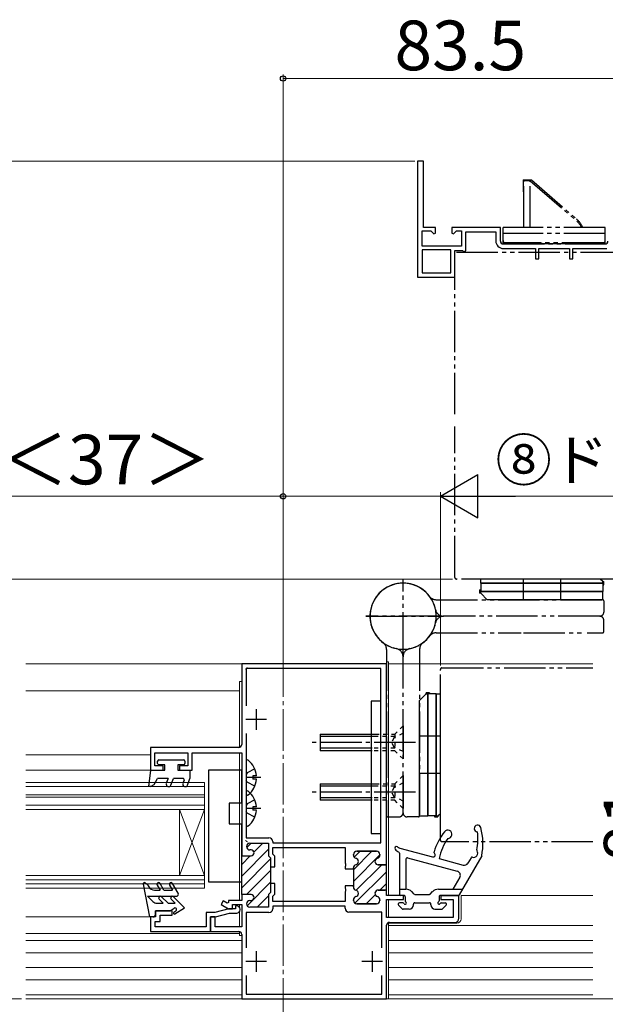
# Model space of a CAD drawing. Extents: x 105 to 1155, y 126 to 1689.
# Drawn here: x 487 to 628, y 586 to 824 of the extents above; entities that cross this region are included whole.
import ezdxf

# ---------------------------------------------------------------- set-up
doc = ezdxf.new("R2010")
doc.units = 0
for name, pattern in [('YCENTER_1', [13, 10, -1, 1, -1]), ('YDIVIDE_1', [15, 10, -1, 1, -1, 1, -1]), ('YDOT_1', [2, 1, -1])]:
    doc.linetypes.add(name, pattern=pattern)
for name, color, linetype, lineweight in [('USER_表面材2', 152, 'CONTINUOUS', 13), ('YKK_11', 7, 'CONTINUOUS', 30), ('YKK_11E', 7, 'CONTINUOUS', 13), ('YKK_12', 2, 'CONTINUOUS', 13), ('YKK_13', 4, 'CONTINUOUS', 30), ('YKK_D', 6, 'CONTINUOUS', 13)]:
    doc.layers.add(name, color=color, linetype=linetype, lineweight=lineweight)
doc.styles.add('text-b', font='txt')

msp = doc.modelspace()

# ---------------------------------------------------------------- linework, layer by layer
at = {"layer": 'USER_表面材2', "linetype": 'YDIVIDE_1'}
for centre, start, end in [((542, 666.88, 0), 90, 180), ((542, 625.68, 0), 180, 270)]:
    msp.add_arc(centre, 0.4, start, end, dxfattribs=at)
at = {"layer": 'YKK_11', "linetype": 'ByBlock', "lineweight": -2, "ltscale": 0.5}
for p, q in [((575.6, 668.28, 0), (540.6, 668.28, 0)), ((540.6, 668.28, 0), (540.6, 648.78, 0)), ((574.2, 667.18, 0), (541.7, 667.18, 0)), ((541.7, 667.18, 0), (541.7, 658.13, 0)), ((574.2, 624.98, 0), (574.2, 667.18, 0)), ((575.6, 619.68, 0), (575.6, 668.28, 0)), ((541.7, 651.44, 0), (541.7, 626.23, 0)), ((539.9, 648.08, 0), (518.6, 648.08, 0)), ((518.6, 648.08, 0), (518.6, 642.58, 0)), ((519.6, 643.58, 0), (519.6, 646.78, 0)), ((519.6, 646.78, 0), (527.6, 646.78, 0)), ((527.6, 646.78, 0), (527.6, 643.58, 0)), ((528.6, 642.58, 0), (528.6, 646.78, 0)), ((528.6, 646.78, 0), (540.6, 646.78, 0)), ((540.6, 646.78, 0), (540.6, 621.88, 0)), ((521.6, 643.58, 0), (519.6, 643.58, 0)), ((521.6, 642.58, 0), (521.6, 643.58, 0)), ((527.6, 643.58, 0), (525.6, 643.58, 0)), ((525.6, 643.58, 0), (525.6, 642.58, 0)), ((518.6, 642.58, 0), (521.6, 642.58, 0)), ((525.6, 642.58, 0), (528.6, 642.58, 0)), ((541.7, 626.23, 0), (547.2, 626.23, 0)), ((541.8, 624.08, 0), (541.8, 624.13, 0)), ((542.6, 624.93, 0), (547.1, 624.93, 0)), ((547.1, 624.93, 0), (547.1, 621.88, 0)), ((548.1, 625.33, 0), (548.1, 624.98, 0)), ((548.1, 624.98, 0), (574.2, 624.98, 0)), ((548.1, 622.3, 0), (548.1, 623.88, 0)), ((548.1, 623.88, 0), (565.6, 623.88, 0)), ((565.6, 623.88, 0), (565.6, 620.14, 0)), ((540.6, 621.88, 0), (542.9, 621.88, 0)), ((542.9, 623.28, 0), (542.6, 623.28, 0)), ((547.1, 621.88, 0), (547.6, 621.38, 0)), ((547.6, 621.38, 0), (547.6, 619.23, 0)), ((548.6, 621.8, 0), (548.1, 622.3, 0)), ((548.6, 619.23, 0), (548.6, 621.8, 0)), ((567.6, 622.03, 0), (567.6, 622.18, 0)), ((568.4, 622.98, 0), (573.2, 622.98, 0)), ((574, 622.18, 0), (574, 622.03, 0)), ((547.6, 619.23, 0), (548.6, 619.23, 0)), ((565.6, 620.14, 0), (565.72, 619.96, 0)), ((565.72, 619.41, 0), (565.6, 619.23, 0)), ((565.6, 619.23, 0), (565.6, 618.68, 0)), ((565.72, 619.96, 0), (565.72, 619.41, 0)), ((567.6, 618.68, 0), (567.6, 618.93, 0)), ((573.6, 619.68, 0), (575.6, 619.68, 0)), ((565.6, 618.68, 0), (567.6, 618.68, 0)), ((548.6, 615.13, 0), (547.6, 615.13, 0)), ((547.6, 615.13, 0), (547.6, 612.98, 0)), ((548.6, 612.57, 0), (548.6, 615.13, 0)), ((567.6, 614.58, 0), (565.6, 614.58, 0)), ((565.6, 614.58, 0), (565.6, 614.04, 0)), ((567.6, 614.33, 0), (567.6, 614.58, 0)), ((542.9, 612.48, 0), (540.6, 612.48, 0)), ((540.6, 612.48, 0), (540.6, 611.08, 0)), ((542.9, 612.48, 0), (542.9, 612.48, 0)), ((547.6, 612.98, 0), (547.1, 612.48, 0)), ((547.1, 612.48, 0), (547.1, 609.43, 0)), ((548.1, 612.07, 0), (548.6, 612.57, 0)), ((548.1, 610.83, 0), (548.1, 612.07, 0)), ((565.6, 614.04, 0), (565.72, 613.86, 0)), ((565.72, 613.31, 0), (565.6, 613.13, 0)), ((565.6, 613.13, 0), (565.6, 610.83, 0)), ((565.72, 613.86, 0), (565.72, 613.31, 0)), ((575.6, 613.58, 0), (573.6, 613.58, 0)), ((575.6, 612.28, 0), (575.6, 613.58, 0)), ((579.7, 612.28, 0), (575.6, 612.28, 0)), ((579.7, 611.28, 0), (579.7, 612.28, 0)), ((593.1, 612.28, 0), (588.7, 612.28, 0)), ((588.7, 612.28, 0), (588.7, 611.28, 0)), ((593.1, 606.78, 0), (593.1, 612.28, 0)), ((536.15, 610.96, 0), (535.65, 610.09, 0)), ((535.65, 610.09, 0), (537.4, 609.08, 0)), ((537.1, 610.41, 0), (536.15, 610.96, 0)), ((537.4, 610.58, 0), (537.1, 610.41, 0)), ((540.6, 611.08, 0), (537.4, 611.08, 0)), ((537.4, 611.08, 0), (537.4, 610.58, 0)), ((538.4, 609.08, 0), (538.4, 610.08, 0)), ((538.4, 610.08, 0), (540.6, 610.08, 0)), ((540.6, 610.08, 0), (540.6, 604.68, 0)), ((541.8, 610.23, 0), (541.8, 610.28, 0)), ((542.6, 611.08, 0), (542.9, 611.08, 0)), ((547.1, 609.43, 0), (542.6, 609.43, 0)), ((565.6, 610.83, 0), (548.1, 610.83, 0)), ((565.6, 609.73, 0), (548.1, 609.73, 0)), ((548.1, 609.73, 0), (548.1, 609.03, 0)), ((565.6, 609.18, 0), (565.6, 609.73, 0)), ((567.6, 611.08, 0), (567.6, 611.23, 0)), ((573.2, 610.28, 0), (568.4, 610.28, 0)), ((574, 611.23, 0), (574, 611.08, 0)), ((575.6, 606.98, 0), (575.6, 611.28, 0)), ((575.6, 611.28, 0), (579.7, 611.28, 0)), ((588.7, 611.28, 0), (591.7, 611.28, 0)), ((591.7, 611.28, 0), (591.7, 606.98, 0)), ((534.2, 607.08, 0), (533.1, 607.08, 0)), ((533.1, 607.08, 0), (533.1, 603.58, 0)), ((534.2, 604.68, 0), (534.2, 607.08, 0)), ((537.4, 609.08, 0), (538.4, 609.08, 0)), ((547.2, 608.13, 0), (541.7, 608.13, 0)), ((541.7, 608.13, 0), (541.7, 599.63, 0)), ((574.5, 608.28, 0), (566.5, 608.28, 0)), ((574.5, 599.63, 0), (574.5, 608.28, 0)), ((591.7, 606.98, 0), (575.6, 606.98, 0)), ((540.6, 604.68, 0), (534.2, 604.68, 0)), ((575.6, 587.28, 0), (575.6, 605.08, 0)), ((576.3, 605.78, 0), (592.1, 605.78, 0)), ((533.1, 603.58, 0), (539.9, 603.58, 0)), ((540.6, 602.88, 0), (540.6, 587.28, 0)), ((541.7, 592.94, 0), (541.7, 588.38, 0)), ((574.5, 588.38, 0), (574.5, 592.94, 0)), ((541.7, 588.38, 0), (574.5, 588.38, 0)), ((540.6, 587.28, 0), (575.6, 587.28, 0))]:
    msp.add_line(p, q, dxfattribs=at)
at = {"layer": 'YKK_11', "ltscale": 0.5}
for p, q in [((544.1, 657.28, 0), (544.1, 652.28, 0)), ((546.6, 654.78, 0), (541.6, 654.78, 0)), ((544.1, 598.78, 0), (544.1, 593.78, 0)), ((572.1, 598.78, 0), (572.1, 593.78, 0)), ((546.6, 596.28, 0), (541.6, 596.28, 0)), ((574.6, 596.28, 0), (569.6, 596.28, 0))]:
    msp.add_line(p, q, dxfattribs=at)
at = {"layer": 'YKK_11', "linetype": 'ByBlock', "lineweight": 30, "ltscale": 0.5}
for p, q in [((541.8, 624.08, 0), (541.8, 624.13, 0)), ((542.6, 624.93, 0), (547.1, 624.93, 0)), ((547.1, 624.93, 0), (547.1, 621.88, 0)), ((540.6, 612.48, 0), (540.6, 621.88, 0)), ((540.6, 621.88, 0), (542.9, 621.88, 0)), ((542.9, 623.28, 0), (542.6, 623.28, 0)), ((547.1, 621.88, 0), (547.6, 621.38, 0)), ((547.6, 621.38, 0), (547.6, 619.23, 0)), ((567.6, 622.18, 0), (567.6, 622.03, 0)), ((573.2, 622.98, 0), (568.4, 622.98, 0)), ((574, 622.03, 0), (574, 622.18, 0)), ((547.6, 619.23, 0), (547.6, 615.13, 0)), ((567.6, 618.93, 0), (567.6, 618.68, 0)), ((575.6, 619.68, 0), (573.6, 619.68, 0)), ((575.6, 613.28, 0), (575.6, 619.68, 0)), ((567.6, 618.68, 0), (567.6, 614.58, 0)), ((547.6, 615.13, 0), (547.6, 612.98, 0)), ((567.6, 614.58, 0), (567.6, 614.33, 0)), ((542.9, 612.48, 0), (540.6, 612.48, 0)), ((542.9, 612.48, 0), (542.9, 612.48, 0)), ((547.6, 612.98, 0), (547.1, 612.48, 0)), ((547.1, 612.48, 0), (547.1, 609.43, 0)), ((573.6, 613.58, 0), (575.3, 613.58, 0)), ((541.8, 610.23, 0), (541.8, 610.28, 0)), ((542.6, 611.08, 0), (542.9, 611.08, 0)), ((547.1, 609.43, 0), (542.6, 609.43, 0)), ((567.6, 611.23, 0), (567.6, 611.08, 0)), ((568.4, 610.28, 0), (573.2, 610.28, 0)), ((574, 611.08, 0), (574, 611.23, 0))]:
    msp.add_line(p, q, dxfattribs=at)
at = {"layer": 'YKK_11', "linetype": 'Continuous', "lineweight": 13}
for p, q in [((541.83, 623.86, 0), (542.91, 624.93, 0)), ((543.57, 622.77, 0), (545.74, 624.93, 0)), ((540.6, 616.97, 0), (547.1, 623.47, 0)), ((540.6, 619.8, 0), (542.69, 621.88, 0)), ((567.6, 618.51, 0), (572.07, 622.98, 0)), ((567.6, 615.68, 0), (574, 622.08, 0)), ((567.78, 621.52, 0), (569.24, 622.98, 0)), ((540.6, 614.14, 0), (547.6, 621.14, 0)), ((568.28, 613.53, 0), (574.43, 619.68, 0)), ((541.77, 612.48, 0), (547.6, 618.31, 0)), ((567.98, 610.4, 0), (575.6, 618.03, 0)), ((541.92, 609.81, 0), (547.6, 615.48, 0)), ((573.99, 613.58, 0), (575.6, 615.2, 0)), ((544.38, 609.43, 0), (547.1, 612.15, 0)), ((570.69, 610.28, 0), (572.87, 612.46, 0)), ((573.66, 610.43, 0), (573.85, 610.62, 0))]:
    msp.add_line(p, q, dxfattribs=at)
at = {"layer": 'YKK_11', "linetype": 'ByBlock', "lineweight": -2}
for p, q in [((539.4, 609.78, 0), (539.1, 609.78, 0)), ((539.1, 609.78, 0), (539.1, 609.08, 0)), ((519.8, 607.08, 0), (518.6, 607.08, 0)), ((518.6, 607.08, 0), (518.6, 603.58, 0)), ((523.8, 608.58, 0), (519.8, 608.58, 0)), ((519.8, 608.58, 0), (519.8, 607.08, 0)), ((520.9, 605.98, 0), (520.9, 607.48, 0)), ((520.9, 607.48, 0), (523.8, 607.48, 0)), ((523.8, 607.48, 0), (523.8, 608.58, 0)), ((534.14, 608.18, 0), (532, 608.18, 0)), ((532, 608.18, 0), (532, 604.68, 0)), ((533.1, 603.59, 0), (533.1, 607.08, 0)), ((533.1, 607.08, 0), (534.29, 607.08, 0)), ((537.5, 609.08, 0), (534.14, 608.18, 0)), ((534.29, 607.08, 0), (537.64, 607.98, 0)), ((539.1, 609.08, 0), (537.5, 609.08, 0)), ((537.64, 607.98, 0), (539.4, 607.98, 0)), ((540.2, 608.78, 0), (540.2, 608.98, 0)), ((519.7, 604.68, 0), (519.7, 605.98, 0)), ((519.7, 605.98, 0), (520.9, 605.98, 0)), ((532, 604.68, 0), (519.7, 604.68, 0)), ((518.6, 603.58, 0), (533.1, 603.59, 0))]:
    msp.add_line(p, q, dxfattribs=at)
at = {"layer": 'YKK_11', "linetype": 'ByBlock', "lineweight": -2, "ltscale": 0.5}
for centre, radius, start, end in [((539.9, 648.78, 0), 0.7, 270, 360), ((547.2, 625.33, 0), 0.9, 0, 90), ((542.6, 624.13, 0), 0.8, 90, 180), ((542.6, 624.08, 0), 0.8, 180, 270), ((542.9, 622.58, 0), 0.7, 270, 90), ((568.4, 622.18, 0), 0.8, 90, 180), ((568.4, 622.03, 0), 0.8, 180, 255.5225), ((573.2, 622.18, 0), 0.8, 0, 90), ((573.2, 622.03, 0), 0.8, 284.4775, 360), ((568.4, 618.93, 0), 0.8, 104.4775, 180), ((568, 620.48, 0), 0.8, 284.4775, 75.5225), ((573.6, 620.48, 0), 0.8, 104.4775, 270), ((568.4, 614.33, 0), 0.8, 180, 255.5225), ((542.9, 611.78, 0), 0.7, 270, 90), ((568.4, 611.23, 0), 0.8, 104.4775, 180), ((568, 612.78, 0), 0.8, 284.4775, 75.5225), ((573.6, 612.78, 0), 0.8, 90, 255.5225), ((573.2, 611.23, 0), 0.8, 0, 75.5225), ((542.6, 610.28, 0), 0.8, 90, 180), ((542.6, 610.23, 0), 0.8, 180, 270), ((568.4, 611.08, 0), 0.8, 180, 270), ((573.2, 611.08, 0), 0.8, 270, 360), ((547.2, 609.03, 0), 0.9, 270, 360), ((566.5, 609.18, 0), 0.9, 180, 270), ((576.3, 605.08, 0), 0.7, 90, 180), ((592.1, 606.78, 0), 1, 270, 360), ((539.9, 602.88, 0), 0.7, 0, 90)]:
    msp.add_arc(centre, radius, start, end, dxfattribs=at)
at = {"layer": 'YKK_11', "linetype": 'ByBlock', "lineweight": 30, "ltscale": 0.5}
for centre, radius, start, end in [((542.6, 624.13, 0), 0.8, 90, 180), ((542.6, 624.08, 0), 0.8, 180, 270), ((542.9, 622.58, 0), 0.7, 270, 90), ((568.4, 622.18, 0), 0.8, 90, 180), ((568.4, 622.03, 0), 0.8, 180, 255.5225), ((573.2, 622.18, 0), 0.8, 0, 90), ((573.2, 622.03, 0), 0.8, 284.4775, 360), ((568.4, 618.93, 0), 0.8, 104.4775, 180), ((568, 620.48, 0), 0.8, 284.4775, 75.5225), ((573.6, 620.48, 0), 0.8, 104.4775, 270), ((568.4, 614.33, 0), 0.8, 180, 255.5225), ((542.9, 611.78, 0), 0.7, 270, 90), ((568.4, 611.23, 0), 0.8, 104.4775, 180), ((568, 612.78, 0), 0.8, 284.4775, 75.5225), ((573.6, 612.78, 0), 0.8, 90, 255.5225), ((573.2, 611.23, 0), 0.8, 0, 75.5225), ((542.6, 610.28, 0), 0.8, 90, 180), ((542.6, 610.23, 0), 0.8, 180, 270), ((568.4, 611.08, 0), 0.8, 180, 270), ((573.2, 611.08, 0), 0.8, 270, 360)]:
    msp.add_arc(centre, radius, start, end, dxfattribs=at)
at = {"layer": 'YKK_11', "linetype": 'ByBlock', "lineweight": -2}
for centre, start, end in [((539.4, 608.98, 0), 359.9975, 89.9975), ((539.4, 608.78, 0), 269.9975, 359.9986)]:
    msp.add_arc(centre, 0.8, start, end, dxfattribs=at)
at = {"layer": 'YKK_11E', "linetype": 'ByBlock', "lineweight": -2, "ltscale": 0.5}
for p, q in [((583.1, 789.78, 0), (583.1, 761.78, 0)), ((584.5, 789.78, 0), (583.1, 789.78, 0)), ((584.5, 773.78, 0), (584.5, 789.78, 0)), ((587.4, 773.78, 0), (584.5, 773.78, 0)), ((587.4, 772.41, 0), (587.4, 773.78, 0)), ((603.1, 773.78, 0), (591.4, 773.78, 0)), ((591.4, 773.78, 0), (591.4, 772.41, 0)), ((603.1, 770.48, 0), (603.1, 773.78, 0)), ((584.2, 769.28, 0), (584.2, 772.98, 0)), ((584.2, 772.98, 0), (586.27, 772.98, 0)), ((586.27, 772.98, 0), (587.01, 772.25, 0)), ((587.01, 772.25, 0), (587.4, 772.41, 0)), ((591.4, 772.41, 0), (591.79, 772.25, 0)), ((591.79, 772.25, 0), (592.52, 772.98, 0)), ((592.52, 772.98, 0), (593.7, 772.98, 0)), ((593.7, 772.98, 0), (593.7, 769.28, 0)), ((594.8, 768.08, 0), (594.8, 772.68, 0)), ((594.8, 772.68, 0), (602, 772.68, 0)), ((602, 772.68, 0), (602, 770.48, 0)), ((593.7, 769.28, 0), (584.2, 769.28, 0)), ((628.4, 769.78, 0), (603.8, 769.78, 0)), ((591.1, 768.38, 0), (584.2, 768.38, 0)), ((584.2, 768.38, 0), (584.2, 762.78, 0)), ((591.1, 762.78, 0), (591.1, 768.38, 0)), ((592.1, 761.78, 0), (592.1, 768.18, 0)), ((592.1, 768.18, 0), (593.93, 768.18, 0)), ((593.93, 768.18, 0), (594.22, 767.98, 0)), ((594.22, 767.98, 0), (594.8, 768.08, 0)), ((603.8, 768.68, 0), (611.6, 768.68, 0)), ((611.6, 768.68, 0), (611.6, 766.18, 0)), ((612.4, 766.18, 0), (612.4, 768.68, 0)), ((612.4, 768.68, 0), (619.8, 768.68, 0)), ((619.8, 768.68, 0), (619.8, 766.18, 0)), ((620.6, 766.18, 0), (620.6, 768.68, 0)), ((620.6, 768.68, 0), (628.8, 768.68, 0)), ((611.6, 766.18, 0), (612.4, 766.18, 0)), ((619.8, 766.18, 0), (620.6, 766.18, 0)), ((583.1, 761.78, 0), (592.1, 761.78, 0)), ((584.2, 762.78, 0), (591.1, 762.78, 0))]:
    msp.add_line(p, q, dxfattribs=at)
for centre, radius, start, end in [((603.8, 770.48, 0), 1.8, 180, 270), ((603.8, 770.48, 0), 0.7, 180, 270), ((628.4, 770.48, 0), 0.7, 270, 360)]:
    msp.add_arc(centre, radius, start, end, dxfattribs=at)
at = {"layer": 'YKK_12', "linetype": 'YCENTER_1'}
msp.add_line((550.6, 582.28, 0), (550.6, 673.28, 0), dxfattribs=at)
at = {"layer": 'YKK_12'}
for p, q in [((575.6, 668.28, 0), (488.47, 668.28, 0)), ((575.6, 668.78, 0), (575.6, 651.28, 0)), ((575.6, 668.78, 0), (576.1, 668.78, 0)), ((576.1, 612.28, 0), (576.1, 668.78, 0)), ((576.1, 668.28, 0), (625.47, 668.28, 0)), ((540.1, 661.78, 0), (488.47, 661.78, 0)), ((540.1, 663.98, 0), (540.6, 663.98, 0)), ((540.1, 648.11, 0), (540.1, 663.98, 0)), ((518.6, 646.28, 0), (488.47, 646.28, 0)), ((540.1, 611.08, 0), (540.1, 646.78, 0)), ((518.9, 642.58, 0), (488.47, 642.58, 0)), ((488.47, 639.58, 0), (531.6, 639.58, 0)), ((488.47, 638.58, 0), (531.6, 638.58, 0)), ((531.6, 639.58, 0), (531.6, 614.08, 0)), ((488.47, 636.58, 0), (531.6, 636.58, 0)), ((488.47, 636.08, 0), (531.6, 636.08, 0)), ((488.47, 634.08, 0), (531.6, 634.08, 0)), ((575.6, 635.28, 0), (575.6, 612.58, 0)), ((488.47, 633.08, 0), (531.6, 633.08, 0)), ((525.6, 633.08, 0), (525.6, 617.08, 0)), ((531.6, 617.08, 0), (525.6, 633.08, 0)), ((531.6, 633.08, 0), (525.6, 617.08, 0)), ((488.47, 617.08, 0), (531.6, 617.08, 0)), ((488.47, 616.08, 0), (531.6, 616.08, 0)), ((488.47, 615.08, 0), (531.6, 615.08, 0)), ((488.47, 614.08, 0), (531.6, 614.08, 0)), ((593.6, 612.28, 0), (593.6, 606.58, 0)), ((593.6, 612.28, 0), (625.47, 612.28, 0)), ((540.1, 610.08, 0), (540.1, 609.37, 0)), ((575.6, 610.99, 0), (575.6, 607.78, 0)), ((576.1, 606.98, 0), (576.1, 611.28, 0)), ((518.79, 607.08, 0), (488.47, 607.08, 0)), ((540.1, 608.39, 0), (540.1, 604.68, 0)), ((575.6, 605.09, 0), (575.6, 587.28, 0)), ((576.1, 588.28, 0), (576.1, 605.75, 0)), ((592.6, 605.58, 0), (576.1, 605.58, 0)), ((625.47, 604.98), (576.1, 604.98)), ((540.1, 603.07, 0), (488.47, 603.08, 0)), ((540.1, 602.58, 0), (540.1, 603.55, 0)), ((540.6, 602.58, 0), (540.1, 602.58, 0)), ((540.6, 601.38, 0), (488.47, 601.38, 0)), ((576.1, 601.38, 0), (625.47, 601.38, 0)), ((540.6, 598.38, 0), (488.47, 598.38, 0)), ((576.1, 598.38, 0), (625.47, 598.38, 0)), ((540.6, 594.88, 0), (488.47, 594.88, 0)), ((576.1, 594.88, 0), (625.47, 594.88, 0)), ((540.6, 591.88, 0), (488.47, 591.88, 0)), ((576.1, 591.88, 0), (625.47, 591.88, 0)), ((540.6, 588.28, 0), (488.47, 588.28, 0)), ((576.1, 587.28, 0), (576.1, 588.28, 0)), ((576.1, 588.28, 0), (625.47, 588.28, 0)), ((625.47, 587.28, 0), (488.47, 587.28, 0)), ((575.6, 587.28, 0), (576.1, 587.28, 0))]:
    msp.add_line(p, q, dxfattribs=at)
at = {"layer": 'YKK_12', "ltscale": 0.5}
for p, q in [((531.6, 639.58, 0), (531.6, 614.08, 0)), ((525.6, 633.08, 0), (525.6, 617.08, 0)), ((531.6, 617.08, 0), (525.6, 633.08, 0)), ((531.6, 633.08, 0), (525.6, 617.08, 0))]:
    msp.add_line(p, q, dxfattribs=at)
at = {"layer": 'YKK_12', "linetype": 'YCENTER_1', "ltscale": 3}
msp.add_line((994.43, 587.28), (278.53, 587.28), dxfattribs=at)
at = {"layer": 'YKK_12'}
msp.add_arc((592.6, 606.58, 0), 1, 270, 0, dxfattribs=at)
at = {"layer": 'YKK_13', "linetype": 'YDIVIDE_1'}
for p, q in [((608.6, 785.28, 0), (608.6, 782.38, 0)), ((608.6, 785.28, 0), (610.6, 785.28, 0)), ((608.8, 783.63, 0), (608.6, 783.63, 0)), ((608.8, 773.78, 0), (608.8, 785.08, 0)), ((610.3, 785.08, 0), (608.8, 785.08, 0)), ((610.3, 785.28, 0), (610.3, 785.08, 0)), ((610.3, 773.78, 0), (610.3, 785.08, 0)), ((610.3, 785.08, 0), (621.58, 775.28, 0)), ((610.6, 785.28, 0), (621.54, 775.78, 0)), ((608.8, 782.38, 0), (608.6, 782.38, 0)), ((603.75, 769.78, 0), (603.75, 773.78, 0)), ((628.45, 773.78, 0), (603.75, 773.78, 0)), ((628.45, 769.78, 0), (628.45, 773.78, 0)), ((628.45, 772.28, 0), (603.75, 772.28, 0)), ((603.75, 769.78, 0), (628.45, 769.78, 0)), ((627.95, 770.08, 0), (604.25, 770.08, 0)), ((604.75, 769.78, 0), (604.75, 770.08, 0)), ((613.1, 769.78, 0), (613.1, 770.08, 0)), ((619.1, 769.78, 0), (619.1, 770.08, 0)), ((627.45, 769.78, 0), (627.45, 770.08, 0)), ((592.1, 728.65, 0), (592.1, 767.38, 0)), ((592.5, 767.78, 0), (633.7, 767.78, 0)), ((592.1, 689.18, 0), (592.1, 725.65, 0)), ((579.6, 670.78, 0), (579.6, 688.78, 0)), ((579.6, 670.78, 0), (579.6, 688.78, 0)), ((633.7, 688.78, 0), (592.5, 688.78, 0)), ((587.6, 683.78, 0), (627.8, 683.78, 0)), ((628.1, 683.48, 0), (628.1, 680.78, 0)), ((570.6, 679.78, 0), (588.6, 679.78, 0)), ((588.6, 679.78, 0), (570.6, 679.78, 0)), ((627.1, 679.78, 0), (589.4, 679.78, 0)), ((627.1, 679.78, 0), (589.4, 679.78, 0)), ((628.1, 676.08, 0), (628.1, 678.78, 0)), ((587.6, 675.78, 0), (608.1, 675.78, 0)), ((608.7, 675.78, 0), (623.5, 675.78, 0)), ((624.1, 675.78, 0), (627.8, 675.78, 0)), ((575.6, 671.78, 0), (575.6, 651.28, 0)), ((583.6, 671.78, 0), (583.6, 631.58, 0)), ((579.6, 632.28, 0), (579.6, 669.99, 0)), ((579.6, 632.28, 0), (579.6, 669.99, 0)), ((588.6, 625.68, 0), (588.6, 666.88, 0)), ((589, 667.28, 0), (625.47, 667.28, 0)), ((575.6, 650.68, 0), (575.6, 635.88, 0)), ((575.6, 635.28, 0), (575.6, 631.58, 0)), ((575.9, 631.28, 0), (578.6, 631.28, 0)), ((583.3, 631.28, 0), (580.6, 631.28, 0)), ((625.47, 625.28, 0), (589, 625.28, 0))]:
    msp.add_line(p, q, dxfattribs=at)
at = {"layer": 'YKK_13'}
for p, q in [((598.35, 687.78, 0), (598.35, 688.78, 0)), ((627.25, 688.78, 0), (598.35, 688.78, 0)), ((608.6, 688.78, 0), (608.6, 683.78, 0)), ((617.6, 688.78, 0), (617.6, 683.78, 0)), ((627.85, 688.18, 0), (627.25, 688.78, 0)), ((627.85, 687.78, 0), (627.85, 688.18, 0)), ((627.85, 688.18, 0), (628.1, 688.18, 0)), ((628.1, 687.38, 0), (628.1, 688.18, 0)), ((598.1, 686.18, 0), (598.35, 686.18, 0)), ((598.1, 686.18, 0), (598.1, 685.38, 0)), ((627.85, 685.78, 0), (598.1, 685.78, 0)), ((598.1, 685.78, 0), (627.85, 685.78, 0)), ((598.35, 687.78, 0), (628.1, 687.78, 0)), ((628.1, 687.78, 0), (598.35, 687.78, 0)), ((598.35, 687.78, 0), (598.35, 685.78, 0)), ((598.35, 685.38, 0), (598.35, 685.78, 0)), ((627.85, 687.78, 0), (627.85, 685.78, 0)), ((627.85, 687.38, 0), (628.1, 687.38, 0)), ((627.85, 683.78, 0), (627.85, 685.78, 0)), ((598.35, 685.38, 0), (598.1, 685.38, 0)), ((598.35, 685.38, 0), (599.95, 683.78, 0)), ((627.85, 683.78, 0), (599.95, 683.78, 0)), ((585.2, 661.03, 0), (583.6, 659.43, 0)), ((583.6, 631.53, 0), (583.6, 659.43, 0)), ((586, 661.28, 0), (585.2, 661.28, 0)), ((585.2, 661.03, 0), (585.2, 661.28, 0)), ((585.2, 661.03, 0), (585.6, 661.03, 0)), ((585.6, 631.53, 0), (585.6, 661.28, 0)), ((585.6, 661.28, 0), (585.6, 631.53, 0)), ((587.6, 661.03, 0), (585.6, 661.03, 0)), ((586, 661.28, 0), (586, 661.03, 0)), ((587.6, 661.03, 0), (587.6, 631.28, 0)), ((587.6, 631.28, 0), (587.6, 661.03, 0)), ((587.6, 661.03, 0), (588.6, 661.03, 0)), ((588.6, 632.13, 0), (588.6, 661.03, 0)), ((571.9, 659.28, 0), (571.9, 627.28, 0)), ((574.2, 659.28, 0), (571.9, 659.28, 0)), ((574.2, 627.28, 0), (574.2, 659.28, 0)), ((588.6, 650.78, 0), (583.6, 650.78, 0)), ((541.7, 644.76, 0), (541.7, 636.81, 0)), ((543.78, 642.86, 0), (541.91, 641.93, 0)), ((540.6, 642.58, 0), (532.6, 642.58, 0)), ((532.6, 642.58, 0), (532.6, 615.58, 0)), ((540.6, 634.58, 0), (540.6, 642.58, 0)), ((541.91, 641.93, 0), (541.7, 641.53, 0)), ((545.2, 640.78, 0), (541.7, 640.78, 0)), ((544.18, 641.21, 0), (543.3, 641.21, 0)), ((543.3, 641.21, 0), (543.3, 640.36, 0)), ((544.18, 640.36, 0), (543.3, 640.36, 0)), ((588.6, 641.78, 0), (583.6, 641.78, 0)), ((541.91, 639.64, 0), (541.7, 640.04, 0)), ((543.78, 638.71, 0), (541.91, 639.64, 0)), ((541.7, 637.26, 0), (541.7, 629.31, 0)), ((540.6, 634.58, 0), (537.6, 634.58, 0)), ((537.6, 634.58, 0), (537.6, 629.58, 0)), ((541.91, 634.43, 0), (541.7, 634.03, 0)), ((545.2, 633.28, 0), (541.7, 633.28, 0)), ((543.78, 635.36, 0), (541.91, 634.43, 0)), ((544.18, 633.71, 0), (543.3, 633.71, 0)), ((543.3, 633.71, 0), (543.3, 632.86, 0)), ((541.91, 632.14, 0), (541.7, 632.54, 0)), ((543.78, 631.21, 0), (541.91, 632.14, 0)), ((544.18, 632.86, 0), (543.3, 632.86, 0)), ((583.6, 631.53, 0), (585.6, 631.53, 0)), ((587.6, 631.53, 0), (585.6, 631.53, 0)), ((587.2, 631.53, 0), (587.2, 631.28, 0)), ((587.2, 631.28, 0), (588, 631.28, 0)), ((587.6, 631.53, 0), (588, 631.53, 0)), ((588, 631.53, 0), (588.6, 632.13, 0)), ((588, 631.53, 0), (588, 631.28, 0)), ((537.6, 629.58, 0), (540.6, 629.58, 0)), ((540.6, 615.58, 0), (540.6, 629.58, 0)), ((571.9, 627.28, 0), (574.2, 627.28, 0)), ((578.84, 623.73, 0), (586.74, 621.61, 0)), ((578.7, 622.52, 0), (578.7, 612.58, 0)), ((580.68, 621.37, 0), (592.7, 618.14, 0)), ((598.6, 621.88, 0), (593.19, 612.43, 0)), ((596.01, 621.39, 0), (595.26, 620.09, 0)), ((580.3, 621.08, 0), (580.3, 613.78, 0)), ((588.3, 621.19, 0), (594.14, 619.62, 0)), ((593.31, 616.68, 0), (591.65, 613.78, 0)), ((532.6, 615.58, 0), (540.6, 615.58, 0)), ((578.7, 613.78, 0), (580.26, 613.78, 0)), ((579.79, 612.28, 0), (579, 612.28, 0)), ((580.1, 611.98, 0), (580.1, 611, 0)), ((582.25, 612.63, 0), (581.68, 613.2, 0)), ((582.6, 612.48, 0), (585.8, 612.48, 0)), ((586.15, 612.63, 0), (586.72, 613.2, 0)), ((588.13, 613.78, 0), (593.96, 613.78, 0)), ((588.3, 611.98, 0), (588.3, 611, 0)), ((588.6, 612.28, 0), (592.93, 612.28, 0)), ((579.39, 609.07, 0), (578.49, 609.97, 0)), ((579.58, 610.48, 0), (578.7, 610.48, 0)), ((582.1, 609.98, 0), (582.1, 610.18, 0)), ((582.4, 610.48, 0), (586, 610.48, 0)), ((586.3, 609.98, 0), (586.3, 610.18, 0)), ((588.82, 610.48, 0), (589.8, 610.48, 0)), ((589.11, 609.07, 0), (590.01, 609.97, 0)), ((581.1, 608.98, 0), (579.6, 608.98, 0)), ((587.3, 608.98, 0), (588.9, 608.98, 0))]:
    msp.add_line(p, q, dxfattribs=at)
at = {"layer": 'YKK_13', "linetype": 'YDOT_1'}
for p, q in [((579.6, 653.28, 0), (577.6, 651.28, 0)), ((572.8, 651.28, 0), (577.6, 651.28, 0)), ((577.6, 650.68, 0), (572.8, 650.68, 0)), ((577.45, 650.43, 0), (576.84, 649.28, 0)), ((579.6, 651.48, 0), (577.45, 650.43, 0)), ((577.6, 651.28, 0), (577.6, 647.28, 0)), ((577.6, 647.88, 0), (572.1, 647.88, 0)), ((577.45, 648.13, 0), (576.84, 649.28, 0)), ((579.6, 647.08, 0), (577.45, 648.13, 0)), ((577.6, 647.28, 0), (572.1, 647.28, 0)), ((579.6, 645.28, 0), (577.6, 647.28, 0)), ((579.6, 641.28, 0), (577.6, 639.28, 0)), ((572.8, 639.28, 0), (577.6, 639.28, 0)), ((577.6, 638.68, 0), (572.8, 638.68, 0)), ((577.45, 638.43, 0), (576.84, 637.28, 0)), ((579.6, 639.48, 0), (577.45, 638.43, 0)), ((577.6, 639.28, 0), (577.6, 635.28, 0)), ((577.6, 635.88, 0), (572.1, 635.88, 0)), ((577.45, 636.13, 0), (576.84, 637.28, 0)), ((579.6, 635.08, 0), (577.45, 636.13, 0)), ((577.6, 635.28, 0), (572.1, 635.28, 0)), ((579.6, 633.28, 0), (577.6, 635.28, 0))]:
    msp.add_line(p, q, dxfattribs=at)
at = {"layer": 'YKK_13', "linetype": 'Continuous'}
for p, q in [((579.6, 653.28, 0), (579.6, 645.28, 0)), ((559.6, 651.28, 0), (559.6, 647.28, 0)), ((559.6, 651.28, 0), (572.8, 651.28, 0)), ((572.8, 650.68, 0), (559.6, 650.68, 0)), ((572.1, 647.88, 0), (559.6, 647.88, 0)), ((572.1, 647.28, 0), (559.6, 647.28, 0)), ((579.6, 641.28, 0), (579.6, 633.28, 0)), ((559.6, 639.28, 0), (559.6, 635.28, 0)), ((559.6, 639.28, 0), (572.8, 639.28, 0)), ((572.8, 638.68, 0), (559.6, 638.68, 0)), ((572.1, 635.88, 0), (559.6, 635.88, 0)), ((572.1, 635.28, 0), (559.6, 635.28, 0))]:
    msp.add_line(p, q, dxfattribs=at)
at = {"layer": 'YKK_13', "linetype": 'YCENTER_1'}
for p, q in [((582.6, 649.28, 0), (556.6, 649.28, 0)), ((582.6, 637.28, 0), (556.6, 637.28, 0))]:
    msp.add_line(p, q, dxfattribs=at)
at = {"layer": 'YKK_13', "ltscale": 0.5}
for p, q in [((520.6, 645.08, 0), (526.6, 645.08, 0)), ((520.3, 644.18, 0), (520.3, 644.78, 0)), ((522, 643.88, 0), (520.6, 643.88, 0)), ((522, 642.58, 0), (522, 643.88, 0)), ((525.2, 643.88, 0), (525.2, 642.58, 0)), ((526.6, 643.88, 0), (525.2, 643.88, 0)), ((526.9, 644.78, 0), (526.9, 644.18, 0)), ((518.6, 642.58, 0), (518.08, 638.58, 0)), ((518.6, 642.58, 0), (522, 642.58, 0)), ((519.42, 639.07, 0), (520.3, 640.58, 0)), ((522.82, 640.58, 0), (520.3, 640.58, 0)), ((522.82, 640.58, 0), (522.39, 639.39, 0)), ((523.52, 638.98, 0), (524.1, 640.58, 0)), ((526.39, 640.58, 0), (524.1, 640.58, 0)), ((525.2, 642.58, 0), (528.1, 642.58, 0)), ((527.52, 638.98, 0), (528.1, 640.58, 0)), ((528.1, 642.58, 0), (528.1, 640.58, 0)), ((518.58, 638.58, 0), (518.08, 638.58, 0)), ((518.58, 638.58, 0), (519.42, 639.07, 0)), ((526.68, 640.18, 0), (526.39, 639.39, 0)), ((516.81, 615.03, 0), (518.3, 607.08, 0)), ((517.25, 615.34, 0), (517.8, 615.03, 0)), ((517.8, 615.03, 0), (518.2, 614.33, 0)), ((520.18, 614.78, 0), (520.88, 613.58, 0)), ((521.8, 613.58, 0), (520.88, 615.18, 0)), ((523.18, 614.78, 0), (523.88, 613.58, 0)), ((525.23, 612.83, 0), (523.88, 615.18, 0)), ((517.87, 612.08, 0), (524.8, 612.08, 0)), ((517.87, 612.08, 0), (519.13, 610.82, 0)), ((519.5, 613.58, 0), (520.88, 613.58, 0)), ((522.8, 610.38, 0), (521.22, 611.97, 0)), ((521.8, 613.58, 0), (523.88, 613.58, 0)), ((526.8, 609.28, 0), (524.12, 611.97, 0)), ((520.19, 610.38, 0), (521.67, 610.38, 0)), ((521.67, 610.38, 0), (520.65, 611.4, 0)), ((522.8, 610.38, 0), (524.57, 610.38, 0)), ((523.55, 611.4, 0), (524.57, 610.38, 0)), ((519.1, 607.08, 0), (518.3, 607.08, 0)), ((519.8, 607.78, 0), (519.8, 608.58, 0)), ((519.8, 608.58, 0), (523.3, 608.58, 0)), ((523.3, 608.58, 0), (524.26, 609.22, 0)), ((524.22, 608.25, 0), (524.69, 608.55, 0)), ((524.48, 607.82, 0), (526.8, 609.28, 0))]:
    msp.add_line(p, q, dxfattribs=at)
at = {"layer": 'YKK_13', "linetype": 'YDIVIDE_1'}
for centre, radius, start, end in [((617.6, 771.25, 0), 6, 25.0025, 49), ((618.3, 771.5, 0), 5, 27.1557, 49), ((604.25, 770.58, 0), 0.5, 180, 270), ((609.2, 770.68, 0), 0.9, 270, 318.0654), ((623, 770.68, 0), 0.9, 221.9346, 270), ((627.95, 770.58, 0), 0.5, 270, 0), ((592.5, 689.18, 0), 0.4, 180, 270), ((579.6, 679.78, 0), 8, 306.8699, 258.463), ((579.6, 679.78, 0), 8, 281.537, 233.1301), ((579.6, 679.78, 0), 8, 36.8699, 348.463), ((579.6, 679.78, 0), 8, 11.537, 323.1301), ((587.6, 685.78, 0), 2, 216.8699, 270), ((627.8, 683.48, 0), 0.3, 360, 90), ((589.4, 681.78, 0), 2, 191.537, 270), ((627.1, 680.78, 0), 1, 270, 0), ((589.4, 677.78, 0), 2, 90, 168.463), ((627.1, 678.78, 0), 1, 53.1301, 90), ((627.1, 678.78, 0), 1, 0, 53.1301), ((627.8, 676.08, 0), 0.3, 270, 0), ((587.6, 673.78, 0), 2, 90, 143.1301), ((573.6, 671.78, 0), 2, 0, 53.1301), ((577.6, 669.99, 0), 2, 0, 78.463), ((581.6, 669.99, 0), 2, 101.537, 180), ((585.6, 671.78, 0), 2, 126.8699, 180), ((589, 666.88, 0), 0.4, 90, 180), ((575.9, 631.58, 0), 0.3, 180, 270), ((578.6, 632.28, 0), 1, 270, 323.1301), ((578.6, 632.28, 0), 1, 323.1301, 0), ((580.6, 632.28, 0), 1, 180, 270), ((583.3, 631.58, 0), 0.3, 270, 360), ((589, 625.68, 0), 0.4, 180, 270)]:
    msp.add_arc(centre, radius, start, end, dxfattribs=at)
at = {"layer": 'YKK_13', "ltscale": 0.5}
for centre, radius, start, end in [((520.6, 644.78, 0), 0.3, 90, 179.9883), ((526.6, 644.78, 0), 0.3, 0, 90), ((520.6, 644.18, 0), 0.3, 179.9883, 270), ((526.6, 644.18, 0), 0.3, 270, 0), ((526.39, 640.28, 0), 0.3, 339.9998, 90), ((522.95, 639.18, 0), 0.6, 159.9998, 339.9998), ((526.95, 639.18, 0), 0.6, 159.9998, 339.9998), ((517.1, 615.08, 0), 0.3, 60, 190.6561), ((519.5, 615.08, 0), 1.5, 210, 270), ((520.53, 614.98, 0), 0.4, 30, 210), ((523.53, 614.98, 0), 0.4, 30, 210), ((520.93, 611.68, 0), 0.4, 45, 225), ((523.83, 611.68, 0), 0.4, 45, 225), ((524.8, 612.58, 0), 0.5, 270, 30), ((520.19, 611.88, 0), 1.5, 225, 270), ((519.1, 607.78, 0), 0.7, 270, 0), ((524.35, 608.03, 0), 0.25, 122.2459, 302.2459), ((524.48, 608.88, 0), 0.4, 302.2459, 123.4679)]:
    msp.add_arc(centre, radius, start, end, dxfattribs=at)
at = {"layer": 'YKK_13'}
for centre, radius, start, end in [((541.97, 644.76, 0), 0.274, 52.2859, 180), ((538.9, 640.78, 0), 5.3, 4.5994, 52.2859), ((538.9, 640.78, 0), 5.3, 307.7141, 355.4006), ((541.97, 637.26, 0), 0.274, 52.2859, 180), ((541.97, 636.81, 0), 0.274, 180, 307.7141), ((538.9, 633.28, 0), 5.3, 4.5994, 52.2859), ((538.9, 633.28, 0), 5.3, 307.7141, 355.4006), ((541.97, 629.31, 0), 0.274, 180, 307.7141), ((597.6, 628.48, 0), 0.8, 15.0363, 268.9903), ((583.89, 624.8, 0), 15, 348.79, 15.0363), ((601.42, 618.44, 0), 15, 141.8931, 163.0655), ((601.42, 618.44, 0), 13.4, 145.2401, 168.1837), ((590.4, 627.08, 0), 1, 270.4181, 141.8931), ((582.67, 626.07, 0), 15, 349.2847, 6.1742), ((578, 623.68, 0), 0.4, 55.5955, 217.2677), ((579.36, 625.66, 0), 2, 235.5955, 254.9494), ((579.27, 624.65, 0), 2, 217.2677, 247.6887), ((578.4, 622.52, 0), 0.3, 0.0005, 67.6887), ((580.6, 621.08, 0), 0.3, 74.9494, 180.0005), ((586.87, 622.09, 0), 0.5, 254.9494, 52.4794), ((587.35, 622.73, 0), 0.3, 163.0655, 232.4794), ((596.27, 621.24, 0), 0.3, 73.5332, 150.1909), ((596.64, 622.48, 0), 1, 253.5332, 34.8107), ((597.71, 623.23, 0), 0.3, 169.2847, 214.8107), ((594.4, 620.58, 0), 1, 254.9494, 330.1909), ((592.44, 617.17, 0), 1, 330.1909, 74.9494), ((579, 612.58, 0), 0.3, 180, 270), ((579.8, 611.98, 0), 0.3, 0, 90.9501), ((580.26, 611.78, 0), 2, 45, 90), ((582.6, 612.98, 0), 0.5, 225, 270), ((585.8, 612.98, 0), 0.5, 270, 315), ((588.13, 611.78, 0), 2, 90, 135), ((588.6, 611.98, 0), 0.3, 89.0499, 180), ((592.93, 612.58, 0), 0.3, 270, 330.1909), ((578.7, 610.18, 0), 0.3, 90, 225), ((579.58, 610.18, 0), 0.3, 30, 90), ((580.1, 610.48, 0), 0.3, 210, 60), ((580.4, 611, 0), 0.3, 179.69, 240), ((581.1, 609.98, 0), 1, 270, 0), ((582.4, 610.18, 0), 0.3, 89.9996, 180), ((586, 610.18, 0), 0.3, 0, 90.0004), ((587.3, 609.98, 0), 1, 180, 270), ((588.3, 610.48, 0), 0.3, 120, 330), ((588, 611, 0), 0.3, 300, 0), ((588.82, 610.18, 0), 0.3, 90, 150), ((589.8, 610.18, 0), 0.3, 315, 90), ((579.6, 609.28, 0), 0.3, 225, 270), ((588.9, 609.28, 0), 0.3, 270, 315)]:
    msp.add_arc(centre, radius, start, end, dxfattribs=at)
at = {"layer": 'YKK_D'}
for p, q in [((550.6, 670.28, 0), (550.6, 810.78, 0)), ((634.1, 809.78, 0), (550.6, 809.78, 0)), ((582.4, 789.78, 0), (287.6, 789.78, 0)), ((550.6, 670.28, 0), (550.6, 709.78, 0)), ((588.6, 667.88, 0), (588.6, 709.78, 0)), ((588.6, 667.88, 0), (588.6, 709.78, 0)), ((462.98, 708.78, 0), (550.6, 708.78, 0)), ((550.6, 708.78, 0), (588.6, 708.78, 0)), ((599.1, 708.78, 0), (663.1, 708.78, 0)), ((591.5, 688.78, 0), (307.6, 688.78, 0))]:
    msp.add_line(p, q, dxfattribs=at)
at = {"layer": 'YKK_D', "lineweight": -2}
for p, q in [((588.6, 708.78, 0), (597.69, 714.03, 0)), ((597.69, 703.53, 0), (597.69, 714.03, 0)), ((588.6, 708.78, 0), (597.69, 703.53, 0)), ((588.6, 708.78, 0), (606.79, 708.78, 0))]:
    msp.add_line(p, q, dxfattribs=at)
at = {"layer": 'YKK_D', "linetype": 'ByBlock', "lineweight": -2}
for centre in [(550.6, 809.78, 0), (550.6, 708.78, 0)]:
    msp.add_circle(centre, 0.637, dxfattribs=at)

# ---------------------------------------------------------------- texts
at = {"layer": 'YKK_D', "style": 'text-b'}
for s, height, p in [('83.5', 12, (577.52, 811.78, 0)), ('38＜37＞', 12, (464.09, 711.67, 0)), ('⑧ドアDW', 10, (601.92, 712.54, 0))]:
    msp.add_text(s, height=height, dxfattribs=at).set_placement(p)
msp.add_text('81', height=12, rotation=90, dxfattribs=at).set_placement((640.1, 620.28, 0))

doc.saveas('drawing.dxf')
